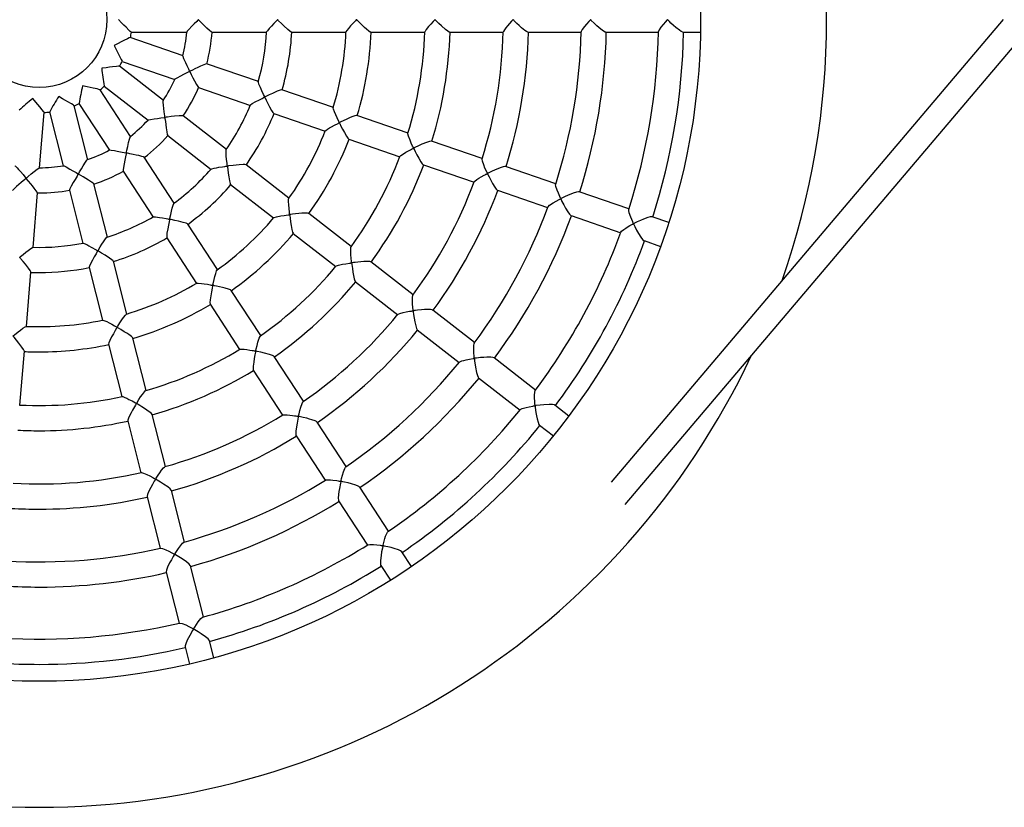
# Model space of a CAD drawing. Units: millimetres. Extents: x 2227 to 5447, y 3249 to 9983.
# Drawn here: x 4131 to 4756, y 6423 to 6923 of the extents above; entities that cross this region are included whole.
import ezdxf

# ---------------------------------------------------------------- set-up
doc = ezdxf.new("R2010")
doc.units = ezdxf.units.MM
doc.layers.add('TIPTAP', color=6, linetype='Continuous')
doc.layers.add('TIPTAP_DIM', color=9, linetype='Continuous')

# ---------------------------------------------------------------- blocks, each defined once
blk = doc.blocks.new('K113_top')
at = {"layer": 'TIPTAP'}
for p, q in [((612.17, 0), (363.11, -293.68)), ((91.3, -22.89), (57.81, -11.39)), ((58.37, -8), (93.79, -8)), ((109.64, -8), (144.45, -8)), ((160.2, -8), (194.88, -8)), ((210.56, -8), (244.83, -8)), ((260.61, -8), (294.64, -8)), ((310.38, -8), (344.1, -8)), ((359.77, -8), (393.17, -8)), ((372.09, -307.82), (622.68, -12.34)), ((408.79, -8), (419.92, -8)), ((78.9, -51.27), (50.98, -29.54)), ((52.6, -26.52), (86.11, -38.02)), ((139.15, -39.31), (106.29, -28.03)), ((41.14, -42.16), (69.09, -63.91)), ((101.07, -43.16), (134.06, -54.48)), ((57.99, -74.13), (38.63, -44.49)), ((186.92, -55.71), (154.12, -44.45)), ((30.78, -88.95), (22.09, -54.62)), ((25.22, -53.24), (44.59, -82.87)), ((0.23, -94.12), (3.15, -58.84)), ((6.57, -58.54), (15.27, -92.88)), ((118.93, -82.43), (91.4, -61)), ((148.95, -59.59), (181.57, -70.79)), ((234.31, -71.98), (201.74, -60.8)), ((81.58, -73.63), (109.1, -95.05)), ((196.56, -75.94), (228.97, -87.06)), ((281.27, -88.1), (249.09, -77.05)), ((85.7, -116.55), (66.66, -87.4)), ((158.58, -113.29), (131.36, -92.11)), ((243.92, -92.2), (276.08, -103.24)), ((328.05, -104.16), (296.15, -93.21)), ((53.28, -96.17), (72.32, -125.33)), ((43.22, -138.08), (34.67, -104.31)), ((121.52, -104.72), (148.75, -125.91)), ((-3.96, -144.63), (-1.08, -109.91)), ((19.15, -108.21), (27.71, -142.01)), ((290.97, -108.35), (322.85, -119.29)), ((374.47, -120.1), (342.88, -109.25)), ((198.12, -144.07), (171.1, -123.04)), ((337.68, -124.39), (369.27, -135.23)), ((113.2, -158.64), (94.32, -129.74)), ((399.77, -128.78), (389.23, -125.16)), ((161.26, -135.65), (188.29, -156.69)), ((80.93, -138.49), (99.88, -167.5)), ((384.04, -140.3), (394.57, -143.92)), ((55.6, -186.96), (47.08, -153.34)), ((237.42, -174.66), (210.62, -153.79)), ((-8.11, -194.72), (-5.26, -160.31)), ((31.58, -157.28), (40.08, -190.87)), ((200.76, -166.39), (227.6, -187.28)), ((140.61, -200.59), (121.88, -171.93)), ((108.47, -180.65), (127.21, -209.34)), ((276.45, -205.03), (249.84, -184.32)), ((240.02, -196.96), (266.63, -217.66)), ((43.94, -206.09), (52.35, -239.31)), ((67.86, -235.38), (59.44, -202.15)), ((-12.25, -244.66), (-9.41, -210.49)), ((167.85, -242.28), (149.24, -213.8)), ((315.18, -235.18), (288.87, -214.7)), ((135.86, -222.57), (154.45, -251.04)), ((278.99, -227.28), (305.35, -247.8)), ((336.29, -251.61), (327.5, -244.76)), ((56.22, -254.6), (64.57, -287.59)), ((80.08, -283.66), (71.75, -250.73)), ((194.9, -283.69), (176.45, -255.46)), ((317.67, -257.39), (326.47, -264.24)), ((163.06, -264.21), (181.51, -292.44)), ((92.23, -331.6), (83.94, -298.9)), ((221.74, -324.77), (203.47, -296.81)), ((68.43, -302.83), (76.72, -335.53)), ((190.08, -305.56), (208.35, -333.53)), ((236.37, -347.17), (230.29, -337.85)), ((104.27, -379.18), (96.07, -346.8)), ((216.88, -346.59), (222.98, -355.92)), ((80.56, -350.72), (88.76, -383.1)), ((92.6, -398.24), (95.33, -409.04)), ((110.84, -405.11), (108.1, -394.3))]:
    blk.add_line(p, q, dxfattribs=at)
at = {"layer": 'TIPTAP', "flags": 128}
for points in [[(58.36, -7.94), (58.34, -7.97), (57.79, -7.54), (56.86, -6.65), (55.08, -4.87), (53.75, -3.51), (52.31, -2.04), (50.3, -0.01), (50.28, 0)], [(109.62, -7.98), (109.61, -7.99), (109.09, -7.67), (108.18, -6.92), (106.44, -5.31), (105.12, -4.04), (103.7, -2.64), (102.45, -1.4), (101.16, -0.13), (101.11, -0.09), (101.08, -0.08), (101.05, -0.07), (101.03, -0.08), (100.97, -0.11), (100.76, -0.3), (99.96, -1.1), (98.41, -2.68), (96.91, -4.22), (94.93, -6.31), (93.99, -7.41), (93.67, -7.92), (93.68, -7.92)], [(160.18, -7.93), (159.98, -7.89), (159.21, -7.37), (157.76, -6.15), (155.41, -3.97), (153.75, -2.36), (152.02, -0.65), (151.72, -0.36), (151.57, -0.22), (151.48, -0.15), (151.43, -0.11), (151.39, -0.1), (151.36, -0.1), (151.32, -0.11), (151.18, -0.22), (150.72, -0.67), (148.93, -2.51), (147.44, -4.09), (146.07, -5.59), (144.89, -7), (144.38, -7.76), (144.41, -7.84)], [(210.53, -7.94), (210.22, -7.86), (209.37, -7.29), (207.79, -6.01), (206.59, -4.94), (205.29, -3.73), (203.4, -1.91), (202.24, -0.77), (201.89, -0.43), (201.71, -0.26), (201.61, -0.17), (201.55, -0.13), (201.51, -0.11), (201.47, -0.11), (201.42, -0.13), (201.3, -0.22), (200.85, -0.66), (199.14, -2.43), (197.67, -4.02), (196.34, -5.54), (195.21, -6.97), (194.75, -7.75), (194.79, -7.81)], [(260.58, -7.93), (260.32, -7.9), (259.46, -7.38), (257.9, -6.17), (255.44, -4), (253.74, -2.39), (251.99, -0.67), (251.7, -0.39), (251.54, -0.24), (251.45, -0.16), (251.39, -0.13), (251.35, -0.11), (251.31, -0.12), (251.25, -0.14), (251.03, -0.34), (250.23, -1.15), (248.7, -2.78), (247.28, -4.37), (245.68, -6.34), (244.97, -7.44), (244.89, -7.78)], [(310.34, -7.95), (310.28, -7.98), (309.5, -7.62), (308.37, -6.84), (306.31, -5.16), (304.81, -3.81), (303.25, -2.35), (302.2, -1.32), (301.58, -0.7), (301.27, -0.4), (301.11, -0.24), (301.01, -0.16), (300.95, -0.13), (300.91, -0.11), (300.87, -0.11), (300.82, -0.14), (300.62, -0.3), (299.92, -1.02), (297.34, -3.87), (296.26, -5.17), (295.36, -6.37), (294.74, -7.43), (294.7, -7.72)], [(359.72, -7.94), (359.35, -7.88), (358.38, -7.34), (356.68, -6.09), (354.08, -3.86), (352.33, -2.21), (350.56, -0.47), (350.37, -0.28), (350.2, -0.13), (350.16, -0.11), (350.12, -0.1), (350.08, -0.11), (350.03, -0.13), (349.82, -0.33), (349.02, -1.15), (347.54, -2.79), (346.18, -4.4), (344.73, -6.35), (344.16, -7.45), (344.16, -7.67)], [(408.74, -7.94), (408.61, -7.97), (407.71, -7.58), (406.47, -6.78), (404.27, -5.04), (402.71, -3.67), (401.12, -2.17), (400.12, -1.18), (399.55, -0.62), (399.28, -0.35), (399.14, -0.21), (399.06, -0.13), (399.01, -0.1), (398.98, -0.08), (398.95, -0.08), (398.93, -0.09), (398.86, -0.13), (398.61, -0.37), (397.67, -1.38), (396.15, -3.11), (394.8, -4.79), (393.62, -6.52), (393.19, -7.54), (393.22, -7.62)], [(57.77, -11.44), (57.76, -11.41), (57.11, -11.64), (55.94, -12.17), (53.68, -13.28), (51.98, -14.13), (50.14, -15.05), (47.57, -16.32), (47.56, -16.33)], [(106.26, -28.05), (106.26, -28.03), (105.64, -28.17), (104.52, -28.6), (102.32, -29.57), (100.64, -30.36), (98.82, -31.23), (97.29, -31.97), (95.72, -32.72), (95.66, -32.74), (95.63, -32.75), (95.6, -32.74), (95.58, -32.73), (95.53, -32.68), (95.4, -32.42), (94.89, -31.39), (93.92, -29.36), (92.99, -27.39), (91.83, -24.82), (91.3, -23.49), (91.16, -22.92), (91.18, -22.92)], [(50.93, -29.58), (50.93, -29.54), (50.23, -29.55), (48.95, -29.67), (46.46, -29.99), (44.57, -30.25), (42.54, -30.52), (39.7, -30.88), (39.68, -30.88)], [(86.01, -37.92), (86.36, -37.62), (87.5, -36.93), (89.91, -35.65), (91.85, -34.67), (93.98, -33.6), (95.19, -33.01), (95.35, -32.94), (95.52, -32.88), (95.56, -32.88), (95.58, -32.9), (95.64, -32.97), (95.82, -33.32), (96.53, -34.76), (97.56, -36.85), (98.6, -38.91), (99.8, -41.18), (100.59, -42.52), (101.03, -43.12), (101.07, -43.1)], [(38.57, -44.51), (38.58, -44.48), (37.92, -44.26), (36.67, -43.96), (34.2, -43.45), (32.34, -43.08), (30.32, -42.68), (27.52, -42.1), (27.5, -42.1)], [(154.08, -44.51), (153.84, -44.48), (152.92, -44.75), (151.11, -45.46), (148.12, -46.78), (145.99, -47.78), (143.78, -48.84), (143.52, -48.97), (143.37, -49.03), (143.29, -49.06), (143.24, -49.07), (143.21, -49.06), (143.17, -49.04), (143.12, -48.98), (142.96, -48.68), (142.37, -47.46), (141.34, -45.26), (140.39, -43.13), (139.51, -41), (139.12, -39.79), (139.11, -39.43)], [(22.02, -54.62), (22.04, -54.59), (21.49, -54.17), (20.41, -53.48), (18.24, -52.2), (16.6, -51.24), (14.82, -50.21), (12.36, -48.75), (12.34, -48.74)], [(133.98, -54.33), (134.22, -54.05), (135.28, -53.33), (137.56, -52.04), (139.43, -51.05), (141.49, -50), (142.08, -49.7), (142.47, -49.51), (142.76, -49.37), (142.93, -49.29), (143.06, -49.24), (143.11, -49.24), (143.15, -49.25), (143.18, -49.26), (143.24, -49.34), (143.43, -49.71), (144.18, -51.21), (145.23, -53.3), (146.3, -55.35), (147.55, -57.62), (148.39, -58.96), (148.89, -59.55), (148.94, -59.54)], [(3.09, -58.82), (3.12, -58.79), (2.74, -58.21), (1.93, -57.21), (0.3, -55.3), (-0.94, -53.86), (-2.28, -52.3), (-4.14, -50.12), (-4.15, -50.11)], [(91.34, -61.04), (91.18, -60.97), (90.29, -60.96), (88.8, -61.05), (85.89, -61.33), (83.74, -61.58), (81.46, -61.85), (80.65, -61.95), (79.83, -62.03), (79.8, -62.01), (79.78, -62), (79.76, -61.96), (79.72, -61.8), (79.63, -61.13), (79.32, -58.49), (79.08, -56.3), (78.87, -54.24), (78.73, -52.38), (78.74, -51.45), (78.81, -51.37)], [(201.7, -60.85), (201.38, -60.82), (200.39, -61.08), (198.49, -61.79), (197, -62.41), (195.38, -63.13), (193, -64.23), (191.53, -64.94), (191.09, -65.15), (190.87, -65.25), (190.74, -65.3), (190.67, -65.32), (190.62, -65.32), (190.59, -65.31), (190.55, -65.28), (190.46, -65.15), (190.18, -64.59), (189.14, -62.36), (188.27, -60.38), (187.5, -58.52), (186.89, -56.79), (186.72, -55.91), (186.77, -55.86)], [(69.08, -63.79), (69.36, -63.65), (70.54, -63.38), (73.01, -62.98), (75.05, -62.69), (77.3, -62.39), (79.61, -62.11), (79.66, -62.11), (79.69, -62.12), (79.71, -62.14), (79.73, -62.17), (79.76, -62.29), (79.83, -62.78), (80.08, -64.75), (80.6, -68.63), (81, -71.25), (81.31, -72.82), (81.55, -73.57), (81.6, -73.58)], [(181.64, -70.67), (181.95, -70.3), (183.12, -69.47), (184.25, -68.78), (185.59, -68.02), (187.55, -66.97), (189.71, -65.86), (190.06, -65.69), (190.27, -65.59), (190.45, -65.52), (190.5, -65.52), (190.54, -65.53), (190.57, -65.55), (190.63, -65.62), (190.83, -66), (191.6, -67.54), (192.66, -69.62), (193.75, -71.68), (195.06, -73.95), (195.95, -75.29), (196.49, -75.89), (196.55, -75.89)], [(66.62, -87.4), (66.24, -87.19), (65.23, -86.86), (63.14, -86.32), (61.48, -85.93), (59.66, -85.53), (57.58, -85.08), (55.43, -84.61), (55.38, -84.59), (55.35, -84.57), (55.33, -84.55), (55.32, -84.53), (55.32, -84.46), (55.38, -84.14), (55.64, -82.87), (56.17, -80.43), (56.7, -78.09), (57.27, -75.77), (57.66, -74.5), (57.88, -74.08)], [(249.03, -77.11), (248.78, -77.06), (247.81, -77.26), (245.95, -77.9), (242.93, -79.15), (240.8, -80.11), (238.6, -81.17), (238.21, -81.35), (238, -81.45), (237.89, -81.49), (237.82, -81.51), (237.77, -81.51), (237.73, -81.49), (237.69, -81.45), (237.55, -81.21), (237.08, -80.24), (236.22, -78.33), (235.43, -76.47), (234.46, -73.88), (234.12, -72.56), (234.15, -72.15)], [(44.65, -82.77), (44.86, -82.72), (45.7, -82.79), (47.77, -83.12), (49.53, -83.45), (51.51, -83.83), (55.04, -84.56), (55.13, -84.59), (55.18, -84.61), (55.2, -84.63), (55.21, -84.65), (55.22, -84.68), (55.22, -84.8), (55.13, -85.25), (54.75, -87.06), (54.31, -89.26), (53.88, -91.43), (53.45, -93.9), (53.25, -95.39), (53.27, -96.16), (53.27, -96.16)], [(131.32, -92.11), (131.33, -92.09), (130.64, -91.99), (129.41, -91.99), (126.95, -92.15), (125.06, -92.32), (123.03, -92.54), (120.14, -92.88), (119.84, -92.92), (119.69, -92.93), (119.6, -92.93), (119.55, -92.92), (119.52, -92.9), (119.49, -92.87), (119.46, -92.8), (119.41, -92.47), (119.25, -91.13), (118.99, -88.71), (118.78, -86.38), (118.64, -84.08), (118.66, -82.81), (118.77, -82.46)], [(229.1, -86.88), (229.11, -86.76), (229.7, -86.22), (231.35, -85.1), (232.82, -84.22), (234.52, -83.28), (235.71, -82.64), (236.36, -82.3), (236.84, -82.06), (237.2, -81.88), (237.42, -81.78), (237.59, -81.72), (237.65, -81.71), (237.69, -81.72), (237.72, -81.74), (237.78, -81.81), (237.99, -82.21), (238.79, -83.8), (239.85, -85.87), (240.96, -87.92), (242.31, -90.19), (243.24, -91.54), (243.84, -92.15), (243.9, -92.14)], [(-15.62, -92.73), (-15.6, -92.71), (-15.14, -93.06), (-14.06, -94.17), (-13.1, -95.21), (-12.02, -96.44), (-10.32, -98.4), (-8.49, -100.56), (-8.44, -100.63), (-8.42, -100.67), (-8.42, -100.69), (-8.42, -100.72), (-8.44, -100.76), (-8.58, -100.9), (-9.18, -101.41), (-11.56, -103.44), (-13.06, -104.74), (-14.49, -106.01), (-16, -107.41), (-16.81, -108.26), (-16.96, -108.55)], [(15.3, -92.75), (15.3, -92.75), (15.76, -92.88), (16.99, -93.47), (19.41, -94.81), (21.31, -95.91), (23.38, -97.12), (24.25, -97.63), (24.47, -97.77), (24.6, -97.85), (24.7, -97.93), (24.73, -97.96), (24.74, -97.98), (24.74, -98.01), (24.72, -98.07), (24.58, -98.33), (23.98, -99.35), (22.78, -101.38), (21.59, -103.41), (20.26, -105.8), (19.48, -107.31), (19.18, -108.1), (19.21, -108.17)], [(34.64, -104.3), (34.66, -104.29), (34.2, -103.85), (33.24, -103.16), (31.24, -101.85), (29.67, -100.88), (27.95, -99.84), (26.47, -98.95), (24.96, -98.03), (24.91, -97.99), (24.89, -97.97), (24.88, -97.94), (24.88, -97.91), (24.9, -97.85), (25.03, -97.6), (25.61, -96.62), (26.77, -94.71), (27.91, -92.86), (29.43, -90.46), (30.26, -89.29), (30.67, -88.86), (30.68, -88.87)], [(109.08, -94.89), (109.07, -94.87), (109.6, -94.64), (111.11, -94.27), (112.5, -94.01), (114.1, -93.74), (116.25, -93.42), (117.77, -93.2), (118.54, -93.06), (119.33, -93.03), (119.37, -93.04), (119.4, -93.06), (119.42, -93.08), (119.45, -93.17), (119.52, -93.56), (119.73, -95.15), (120.04, -97.49), (120.39, -99.81), (120.84, -102.38), (121.2, -103.93), (121.48, -104.66), (121.53, -104.67)], [(296.09, -93.26), (295.72, -93.21), (294.65, -93.43), (292.66, -94.08), (291.13, -94.69), (289.48, -95.39), (287.28, -96.39), (285.03, -97.47), (284.85, -97.55), (284.74, -97.59), (284.68, -97.6), (284.64, -97.6), (284.6, -97.58), (284.56, -97.54), (284.41, -97.28), (283.92, -96.23), (283.01, -94.18), (282.21, -92.19), (281.42, -89.88), (281.18, -88.64), (281.24, -88.38)], [(-1.11, -109.89), (-1.28, -109.49), (-1.88, -108.6), (-3.2, -106.89), (-4.27, -105.57), (-5.45, -104.14), (-6.82, -102.5), (-8.23, -100.82), (-8.26, -100.77), (-8.27, -100.74), (-8.27, -100.71), (-8.26, -100.68), (-8.22, -100.63), (-7.98, -100.41), (-7, -99.58), (-5.08, -97.98), (-3.22, -96.45), (-1.35, -94.97), (-0.26, -94.2), (0.17, -94.01)], [(276.16, -103.03), (276.54, -102.54), (277.85, -101.53), (279.09, -100.73), (280.57, -99.86), (282.49, -98.8), (283.17, -98.44), (283.67, -98.18), (284.04, -97.99), (284.27, -97.88), (284.47, -97.8), (284.52, -97.8), (284.56, -97.81), (284.59, -97.83), (284.65, -97.9), (284.86, -98.28), (285.63, -99.84), (286.71, -101.93), (287.84, -104), (289.24, -106.29), (290.23, -107.66), (290.87, -108.29), (290.95, -108.3)], [(342.82, -109.29), (342.34, -109.24), (341.2, -109.46), (339.09, -110.14), (337.49, -110.76), (335.78, -111.48), (333.45, -112.55), (332.35, -113.08), (331.8, -113.35), (331.51, -113.48), (331.22, -113.59), (331.18, -113.59), (331.15, -113.57), (331.11, -113.53), (330.97, -113.28), (330.49, -112.25), (329.63, -110.24), (328.87, -108.3), (328.12, -105.95), (327.93, -104.71), (328.01, -104.5)], [(94.25, -129.76), (94.11, -129.61), (93.26, -129.26), (91.46, -128.72), (88.37, -127.94), (86.12, -127.43), (83.76, -126.92), (83.31, -126.82), (83.1, -126.77), (82.98, -126.74), (82.92, -126.71), (82.89, -126.69), (82.87, -126.66), (82.86, -126.62), (82.87, -126.47), (82.98, -125.92), (83.46, -123.73), (83.95, -121.64), (84.45, -119.68), (85.03, -117.7), (85.41, -116.71), (85.55, -116.58)], [(158.32, -115.51), (158.35, -114.03), (158.5, -113.4)], [(171.07, -123.03), (171.07, -123.02), (170.37, -122.87), (169.13, -122.84), (166.69, -122.95), (164.8, -123.1), (162.78, -123.3), (160.75, -123.53), (159.85, -123.64), (159.47, -123.68), (159.28, -123.7), (159.17, -123.7), (159.11, -123.69), (159.07, -123.67), (159.04, -123.64), (159.02, -123.59), (158.96, -123.29), (158.82, -122.11), (158.59, -119.8), (158.41, -117.58), (158.32, -115.51)], [(323.02, -119.01), (323.11, -118.77), (324.09, -117.87), (326.33, -116.36), (328.17, -115.28), (330.24, -114.16), (330.61, -113.97), (330.84, -113.86), (331.07, -113.77), (331.11, -113.78), (331.14, -113.79), (331.19, -113.85), (331.35, -114.14), (331.94, -115.34), (333.06, -117.54), (334.27, -119.75), (335.72, -122.1), (336.8, -123.58), (337.52, -124.29), (337.66, -124.32)], [(148.85, -125.82), (149.26, -125.57), (150.63, -125.17), (153.42, -124.6), (155.61, -124.24), (158.01, -123.89), (158.41, -123.84), (158.65, -123.82), (158.86, -123.81), (158.9, -123.82), (158.94, -123.84), (158.96, -123.87), (159, -123.96), (159.07, -124.39), (159.29, -126.12), (159.62, -128.43), (159.98, -130.72), (160.48, -133.29), (160.89, -134.84), (161.21, -135.58), (161.26, -135.6)], [(389.16, -125.21), (388.97, -125.13), (387.94, -125.24), (386.45, -125.63), (383.7, -126.62), (381.71, -127.45), (379.66, -128.39), (378.5, -128.95), (377.96, -129.22), (377.69, -129.36), (377.41, -129.47), (377.38, -129.47), (377.35, -129.45), (377.32, -129.42), (377.21, -129.23), (376.85, -128.44), (375.57, -125.37), (374.65, -122.64), (374.33, -121.05), (374.39, -120.47)], [(72.37, -125.17), (72.65, -125.1), (73.84, -125.16), (76.3, -125.51), (78.3, -125.86), (80.51, -126.27), (81.71, -126.51), (82.11, -126.6), (82.39, -126.66), (82.55, -126.7), (82.64, -126.73), (82.69, -126.75), (82.71, -126.78), (82.73, -126.81), (82.73, -126.87), (82.69, -127.15), (82.47, -128.27), (82.01, -130.51), (81.59, -132.76), (81.11, -135.64), (80.91, -137.41), (80.9, -138.33), (80.97, -138.43)], [(369.4, -134.91), (369.77, -134.36), (371.15, -133.21), (372.47, -132.31), (374.02, -131.36), (375.06, -130.77), (375.82, -130.35), (376.31, -130.09), (376.71, -129.88), (376.98, -129.74), (377.13, -129.67), (377.25, -129.62), (377.3, -129.61), (377.32, -129.62), (377.35, -129.64), (377.39, -129.7), (377.56, -130.03), (378.22, -131.37), (379.33, -133.54), (380.54, -135.71), (382.01, -138.04), (383.12, -139.51), (383.88, -140.21), (384.01, -140.24)], [(27.81, -141.89), (27.84, -141.86), (28.52, -142.06), (30.1, -142.8), (31.47, -143.51), (33.01, -144.36), (36.04, -146.09), (36.43, -146.32), (36.72, -146.49), (36.89, -146.61), (37.02, -146.7), (37.05, -146.74), (37.07, -146.77), (37.07, -146.81), (37.04, -146.89), (36.86, -147.23), (36.07, -148.56), (34.88, -150.62), (33.72, -152.68), (32.51, -154.96), (31.82, -156.43), (31.58, -157.2), (31.62, -157.24)], [(47.02, -153.33), (46.88, -153.1), (46.14, -152.47), (44.53, -151.33), (41.75, -149.52), (39.53, -148.15), (37.63, -147.01), (37.44, -146.89), (37.34, -146.82), (37.29, -146.77), (37.26, -146.74), (37.25, -146.71), (37.26, -146.66), (37.31, -146.54), (37.57, -146.08), (38.67, -144.28), (39.74, -142.57), (40.79, -140.95), (42.08, -139.09), (42.83, -138.18), (43.07, -138.03)], [(-5.32, -160.28), (-5.34, -160.09), (-5.79, -159.3), (-6.88, -157.76), (-8.84, -155.26), (-10.3, -153.47), (-11.85, -151.62), (-12.15, -151.26), (-12.29, -151.09), (-12.36, -150.99), (-12.39, -150.93), (-12.4, -150.89), (-12.4, -150.85), (-12.38, -150.81), (-12.29, -150.71), (-11.89, -150.35), (-10.24, -148.99), (-8.64, -147.7), (-7.1, -146.49), (-5.32, -145.19), (-4.34, -144.59), (-4.09, -144.54)], [(210.58, -153.78), (210.58, -153.77), (209.87, -153.59), (208.62, -153.52), (206.18, -153.59), (204.3, -153.72), (202.29, -153.9), (200.71, -154.08), (199.49, -154.22), (198.97, -154.28), (198.71, -154.31), (198.56, -154.32), (198.48, -154.31), (198.43, -154.3), (198.4, -154.28), (198.38, -154.25), (198.34, -154.13), (198.26, -153.57), (198.04, -151.35), (197.87, -149.25), (197.78, -147.28), (197.8, -145.31), (197.95, -144.34), (198.03, -144.27)], [(188.46, -156.56), (188.73, -156.34), (189.99, -155.9), (192.64, -155.3), (194.75, -154.92), (197.08, -154.56), (197.56, -154.49), (197.88, -154.45), (198.21, -154.44), (198.25, -154.45), (198.28, -154.48), (198.31, -154.52), (198.36, -154.68), (198.45, -155.35), (198.82, -158.06), (199.15, -160.23), (199.54, -162.36), (200.04, -164.57), (200.46, -165.87), (200.76, -166.33)], [(121.85, -171.91), (121.35, -171.58), (120.26, -171.16), (118.04, -170.49), (116.29, -170.04), (114.39, -169.58), (112.6, -169.18), (111.2, -168.87), (110.75, -168.78), (110.53, -168.72), (110.41, -168.69), (110.34, -168.66), (110.3, -168.63), (110.28, -168.6), (110.27, -168.55), (110.29, -168.37), (110.43, -167.67), (111.06, -164.94), (111.57, -162.96), (112.09, -161.14), (112.65, -159.5), (113.03, -158.77), (113.08, -158.78)], [(100, -167.35), (100.08, -167.27), (100.97, -167.24), (103.02, -167.43), (104.77, -167.69), (106.73, -168.02), (108.58, -168.36), (109.11, -168.47), (109.54, -168.55), (109.81, -168.61), (110.07, -168.7), (110.11, -168.73), (110.12, -168.77), (110.13, -168.83), (110.09, -169.14), (109.84, -170.36), (109.36, -172.8), (108.93, -175.25), (108.54, -177.9), (108.39, -179.63), (108.43, -180.52), (108.5, -180.59)], [(249.77, -184.34), (249.43, -184.17), (248.35, -184.04), (246.24, -184.01), (244.59, -184.09), (242.8, -184.21), (240.12, -184.48), (238.83, -184.63), (238.2, -184.71), (237.88, -184.74), (237.7, -184.76), (237.61, -184.76), (237.55, -184.75), (237.52, -184.73), (237.49, -184.7), (237.46, -184.62), (237.4, -184.23), (237.24, -182.72), (237.06, -180.43), (236.97, -178.27), (237.01, -176.14), (237.2, -175.03), (237.31, -174.91)], [(59.38, -202.13), (59.22, -201.86), (58.47, -201.17), (56.83, -199.96), (55.5, -199.05), (54.01, -198.09), (51.79, -196.71), (50.39, -195.86), (49.97, -195.61), (49.77, -195.48), (49.66, -195.4), (49.6, -195.35), (49.57, -195.31), (49.56, -195.28), (49.57, -195.23), (49.63, -195.08), (49.94, -194.54), (51.24, -192.45), (52.42, -190.64), (53.57, -188.98), (54.68, -187.52), (55.32, -186.89), (55.39, -186.91)], [(227.84, -187.1), (227.94, -186.95), (228.88, -186.53), (231.14, -185.92), (233.04, -185.53), (235.17, -185.16), (235.91, -185.04), (236.46, -184.96), (236.86, -184.91), (237.1, -184.88), (237.3, -184.87), (237.35, -184.88), (237.38, -184.9), (237.41, -184.93), (237.44, -185.02), (237.51, -185.43), (237.73, -187.1), (238.07, -189.45), (238.47, -191.8), (239.05, -194.43), (239.54, -196.05), (239.94, -196.87), (240.02, -196.9)], [(40.24, -190.74), (40.34, -190.7), (41.08, -190.92), (42.85, -191.7), (44.35, -192.47), (46.03, -193.37), (47.81, -194.37), (48.63, -194.84), (48.96, -195.04), (49.16, -195.16), (49.31, -195.27), (49.34, -195.31), (49.36, -195.35), (49.36, -195.39), (49.33, -195.48), (49.13, -195.86), (48.26, -197.34), (47.09, -199.37), (45.97, -201.41), (44.78, -203.74), (44.14, -205.22), (43.94, -206.01), (43.97, -206.05)], [(-9.48, -210.45), (-9.49, -210.25), (-9.93, -209.41), (-10.98, -207.84), (-12.92, -205.29), (-14.37, -203.5), (-15.91, -201.64), (-16.24, -201.25), (-16.4, -201.05), (-16.48, -200.94), (-16.52, -200.87), (-16.53, -200.83), (-16.53, -200.79), (-16.51, -200.75), (-16.38, -200.6), (-15.8, -200.11), (-13.51, -198.25), (-11.93, -197.04), (-10.45, -195.95), (-9.03, -195.04), (-8.3, -194.72), (-8.28, -194.75)], [(149.16, -213.81), (148.99, -213.61), (148.1, -213.18), (146.24, -212.54), (143.08, -211.67), (140.8, -211.12), (138.42, -210.6), (138, -210.51), (137.79, -210.46), (137.67, -210.42), (137.61, -210.39), (137.57, -210.36), (137.55, -210.32), (137.54, -210.26), (137.58, -209.98), (137.82, -208.9), (138.32, -206.81), (138.86, -204.8), (139.66, -202.26), (140.2, -201.04), (140.46, -200.75)], [(288.83, -214.67), (288.82, -214.67), (288.04, -214.42), (286.73, -214.29), (284.22, -214.29), (282.31, -214.4), (280.28, -214.57), (278.94, -214.71), (277.69, -214.85), (277.05, -214.94), (276.72, -214.97), (276.39, -214.99), (276.36, -214.97), (276.33, -214.94), (276.31, -214.89), (276.26, -214.62), (276.14, -213.53), (275.98, -211.41), (275.89, -209.39), (275.94, -206.81), (276.15, -205.55), (276.3, -205.34)], [(127.43, -209.27), (127.49, -209.2), (128.27, -209.12), (130.22, -209.24), (131.9, -209.45), (133.79, -209.74), (135.15, -209.98), (135.91, -210.11), (136.45, -210.22), (136.86, -210.3), (137.11, -210.36), (137.31, -210.42), (137.35, -210.45), (137.38, -210.48), (137.39, -210.51), (137.39, -210.61), (137.32, -211.05), (136.97, -212.79), (136.53, -215.09), (136.15, -217.38), (135.82, -220), (135.73, -221.64), (135.82, -222.48), (135.87, -222.52)], [(266.87, -217.44), (267.09, -217.22), (268.37, -216.67), (269.61, -216.31), (271.09, -215.96), (273.24, -215.54), (275.61, -215.15), (275.9, -215.12), (276.18, -215.1), (276.22, -215.12), (276.25, -215.15), (276.27, -215.2), (276.32, -215.45), (276.45, -216.49), (277.08, -220.68), (277.75, -223.99), (278.31, -225.92), (278.78, -227), (279, -227.2)], [(71.73, -250.7), (71.73, -250.7), (71.29, -250.12), (70.35, -249.3), (68.39, -247.86), (66.84, -246.81), (65.14, -245.72), (63.8, -244.89), (62.72, -244.24), (62.26, -243.97), (62.03, -243.82), (61.91, -243.74), (61.85, -243.69), (61.82, -243.64), (61.81, -243.61), (61.81, -243.57), (61.85, -243.46), (62.12, -242.98), (63.26, -241.16), (64.38, -239.45), (65.49, -237.88), (66.76, -236.24), (67.52, -235.52), (67.66, -235.49)], [(327.42, -244.79), (327.09, -244.59), (325.97, -244.39), (323.86, -244.29), (320.45, -244.43), (318.06, -244.64), (315.62, -244.93), (315.27, -244.98), (315.09, -245), (314.99, -245), (314.93, -245), (314.9, -244.99), (314.88, -244.98), (314.86, -244.95), (314.83, -244.82), (314.76, -244.29), (314.6, -242.22), (314.51, -240.26), (314.5, -238.43), (314.66, -236.43), (314.95, -235.48), (314.98, -235.47)], [(52.54, -239.29), (52.99, -239.31), (54.35, -239.79), (55.55, -240.34), (56.94, -241.03), (58.9, -242.07), (61.02, -243.26), (61.3, -243.43), (61.56, -243.62), (61.58, -243.66), (61.59, -243.7), (61.58, -243.76), (61.49, -243.96), (61.03, -244.76), (59.19, -247.96), (58.34, -249.53), (57.55, -251.07), (56.68, -252.99), (56.28, -254.16), (56.28, -254.55)], [(176.38, -255.46), (176.12, -255.19), (175.14, -254.71), (173.16, -254), (171.58, -253.53), (169.84, -253.07), (167.5, -252.51), (165.06, -251.98), (164.86, -251.94), (164.76, -251.9), (164.7, -251.87), (164.67, -251.85), (164.65, -251.81), (164.65, -251.75), (164.69, -251.45), (164.95, -250.31), (165.5, -248.11), (166.1, -246.03), (166.89, -243.76), (167.45, -242.65), (167.65, -242.49)], [(305.67, -247.53), (305.77, -247.36), (306.76, -246.85), (309.17, -246.12), (311.16, -245.68), (313.39, -245.27), (313.89, -245.19), (314.27, -245.14), (314.51, -245.1), (314.75, -245.09), (314.78, -245.1), (314.8, -245.13), (314.82, -245.16), (314.86, -245.36), (314.96, -246.17), (315.41, -249.47), (315.77, -251.49), (316.19, -253.47), (316.79, -255.62), (317.32, -256.9), (317.67, -257.31)], [(154.69, -250.93), (154.72, -250.88), (155.47, -250.76), (157.37, -250.81), (159.02, -250.99), (160.89, -251.25), (162.09, -251.45), (162.9, -251.59), (163.47, -251.69), (163.91, -251.78), (164.18, -251.84), (164.45, -251.93), (164.48, -251.96), (164.5, -251.99), (164.5, -252.06), (164.46, -252.38), (164.2, -253.64), (163.73, -256.08), (163.32, -258.56), (162.98, -261.28), (162.9, -263.08), (163, -264.05), (163.09, -264.14)], [(64.85, -287.58), (65.01, -287.53), (66.12, -287.81), (68.35, -288.75), (70.12, -289.64), (72.07, -290.68), (72.65, -291), (73.11, -291.26), (73.42, -291.44), (73.59, -291.55), (73.68, -291.62), (73.73, -291.67), (73.75, -291.7), (73.76, -291.75), (73.75, -291.81), (73.62, -292.06), (73.05, -293.03), (71.92, -294.99), (70.81, -297.01), (69.44, -299.77), (68.71, -301.54), (68.44, -302.57), (68.49, -302.77)], [(83.87, -298.88), (83.78, -298.63), (83.08, -297.89), (81.55, -296.65), (78.88, -294.78), (76.91, -293.52), (74.84, -292.25), (74.41, -291.99), (74.19, -291.86), (74.07, -291.78), (74.01, -291.72), (73.98, -291.69), (73.97, -291.65), (73.97, -291.61), (74.01, -291.5), (74.28, -291.03), (75.42, -289.25), (76.54, -287.58), (77.64, -286.05), (78.95, -284.46), (79.73, -283.78), (79.84, -283.78)], [(203.39, -296.81), (203.28, -296.63), (202.42, -296.13), (201, -295.55), (198.21, -294.67), (196.12, -294.12), (193.91, -293.6), (192.76, -293.35), (192.19, -293.23), (191.89, -293.17), (191.65, -293.1), (191.61, -293.08), (191.58, -293.05), (191.57, -293.02), (191.56, -292.94), (191.62, -292.61), (191.92, -291.34), (192.52, -289.07), (193.17, -286.96), (193.94, -284.96), (194.53, -283.98), (194.66, -283.92)], [(181.8, -292.31), (182.14, -292.16), (183.61, -292.08), (184.95, -292.15), (186.51, -292.31), (188.93, -292.65), (189.76, -292.79), (190.34, -292.89), (190.79, -292.98), (191.08, -293.04), (191.37, -293.12), (191.4, -293.15), (191.42, -293.18), (191.43, -293.23), (191.41, -293.44), (191.24, -294.25), (190.6, -297.57), (190.28, -299.56), (190.03, -301.53), (189.87, -303.7), (189.93, -305.04), (190.11, -305.48)], [(230.22, -337.84), (230.19, -337.74), (229.39, -337.2), (228.07, -336.61), (225.46, -335.72), (223.49, -335.17), (221.39, -334.66), (220.02, -334.35), (219.13, -334.17), (218.72, -334.09), (218.5, -334.04), (218.33, -333.99), (218.3, -333.97), (218.28, -333.95), (218.27, -333.93), (218.26, -333.88), (218.3, -333.65), (218.51, -332.76), (219.44, -329.39), (219.94, -327.91), (220.45, -326.6), (221.14, -325.31), (221.45, -325.05)], [(77.04, -335.5), (77.14, -335.45), (78.24, -335.67), (80.44, -336.54), (82.2, -337.38), (84.14, -338.4), (85.03, -338.89), (85.4, -339.1), (85.62, -339.23), (85.83, -339.39), (85.85, -339.42), (85.85, -339.46), (85.84, -339.52), (85.71, -339.78), (85.11, -340.78), (83.94, -342.81), (82.8, -344.91), (81.49, -347.62), (80.8, -349.41), (80.56, -350.47), (80.61, -350.66)], [(96, -346.77), (95.85, -346.42), (95.09, -345.61), (93.46, -344.26), (90.65, -342.29), (88.62, -340.99), (86.5, -339.71), (86.27, -339.57), (86.15, -339.49), (86.09, -339.44), (86.06, -339.41), (86.04, -339.37), (86.04, -339.34), (86.07, -339.25), (86.27, -338.9), (87.11, -337.57), (88.38, -335.71), (89.63, -334), (91, -332.4), (91.83, -331.73), (91.93, -331.73)], [(208.69, -333.36), (208.76, -333.28), (209.89, -333.09), (212.31, -333.16), (214.28, -333.37), (216.47, -333.69), (217.04, -333.79), (217.48, -333.87), (217.79, -333.92), (217.96, -333.96), (218.09, -334), (218.12, -334.02), (218.14, -334.04), (218.15, -334.07), (218.16, -334.13), (218.11, -334.42), (217.86, -335.56), (217.41, -337.88), (217.02, -340.26), (216.69, -343.26), (216.64, -345.21), (216.78, -346.33), (216.91, -346.51)], [(108.03, -394.27), (107.91, -393.95), (107.18, -393.12), (105.61, -391.77), (102.88, -389.8), (100.9, -388.51), (98.81, -387.25), (98.42, -387.02), (98.22, -386.9), (98.06, -386.79), (98.03, -386.76), (98.02, -386.73), (98.01, -386.7), (98.03, -386.65), (98.16, -386.42), (98.71, -385.55), (100.94, -382.34), (101.83, -381.21), (102.68, -380.25), (103.66, -379.4), (103.91, -379.34)], [(89.15, -383.07), (89.36, -383.01), (90.65, -383.28), (93.15, -384.27), (95.06, -385.2), (97.14, -386.31), (97.47, -386.49), (97.66, -386.61), (97.84, -386.74), (97.86, -386.76), (97.86, -386.79), (97.85, -386.84), (97.75, -387.03), (97.3, -387.78), (95.53, -390.87), (93.96, -393.97), (93.05, -396.13), (92.64, -397.54), (92.64, -398.18)]]:
    blk.add_lwpolyline(points, dxfattribs=at)
at = {"layer": 'TIPTAP'}
for radius in [420, 43]:
    blk.add_circle((0, 0), radius, dxfattribs=at)
for centre, radius, start, end in [((0, 0), 500, 340.67077, 19.32923), ((0, 0), 59, 348.75042, 352.29902), ((0, 0), 94, 345.88623, 355.16735), ((0, 0), 110, 345.15662, 355.89745), ((0, 0), 144.55, 344.17477, 356.89202), ((0, 0), 160.55, 343.86192, 357.18827), ((0, 0), 194.89, 343.34901, 357.70353), ((0, 0), 210.89, 343.22669, 357.82594), ((0, 0), 244.96, 342.8744, 358.18029), ((0, 0), 260.96, 342.80934, 358.24329), ((0, 0), 294.75, 342.55439, 358.49901), ((0, 0), 310.75, 342.52785, 358.52478), ((0, 0), 344.19, 342.32874, 358.72346), ((0, 0), 360.19, 342.32531, 358.72732), ((0, 0), 393.25, 342.16308, 358.88924), ((0, 0), 409.25, 342.17271, 358.87992), ((194.68, 50.87), 161.74, 204.54866, 208.55562), ((200.65, -15.1), 161.74, 185.60129, 189.60825), ((0, 0), 59, 329.80542, 333.29089), ((184.88, -79.43), 161.74, 166.65393, 170.66088), ((0, 0), 59, 310.85913, 314.343), ((0, 0), 94, 326.90106, 336.20702), ((0, 0), 110, 326.23764, 336.93355), ((149.07, -135.16), 161.74, 147.70656, 151.71351), ((97.11, -176.23), 161.74, 128.75919, 132.76615), ((0, 0), 59, 291.9122, 295.39863), ((0, 0), 144.55, 325.2291, 337.92536), ((0, 0), 59, 272.9653, 276.45293), ((0, 0), 160.55, 324.90848, 338.23701), ((0, 0), 94, 307.99976, 317.27665), ((0, 0), 110, 307.26084, 317.98316), ((0, 0), 194.89, 324.42153, 338.74039), ((0, 0), 210.89, 324.27932, 338.91327), ((0, 0), 94, 289.04499, 298.33979), ((0, 0), 244.96, 323.92568, 339.23272), ((0, 0), 94, 270.103, 279.36698), ((0, 0), 260.96, 323.86197, 339.29592), ((0, 0), 110, 288.31316, 299.04675), ((0, 0), 144.55, 306.273, 318.97973), ((0, 0), 160.55, 305.9704, 319.28866), ((0, 0), 294.75, 323.60747, 339.54084), ((0, 0), 110, 269.36603, 270), ((0, 0), 110, 270, 280.0819), ((0, 0), 310.75, 323.58048, 339.57742), ((0, 0), 344.19, 323.38124, 339.77534), ((0, 0), 360.19, 323.37794, 339.77995), ((0, 0), 144.55, 287.32798, 300.03611), ((0, 0), 194.89, 305.45846, 319.79303), ((0, 0), 210.89, 305.33195, 319.9661), ((0, 0), 393.25, 323.21937, 339.93785), ((0, 0), 144.55, 268.38165, 281.08997), ((0, 0), 160.55, 287.01878, 300.33716), ((0, 0), 409.25, 323.22534, 339.93255), ((0, 0), 160.55, 268.07618, 270), ((0, 0), 160.55, 270, 281.39266), ((0, 0), 244.96, 304.97937, 320.28232), ((0, 0), 194.89, 286.50698, 300.86123), ((0, 0), 260.96, 304.9146, 320.34856), ((0, 0), 210.89, 286.38458, 301.02242), ((0, 0), 294.75, 304.65873, 320.60599), ((0, 0), 194.89, 267.56615, 281.91109), ((0, 0), 310.75, 304.63311, 320.63005), ((0, 0), 210.89, 270, 282.07096), ((0, 0), 210.89, 267.39067, 270), ((0, 0), 244.96, 286.02867, 301.33798), ((0, 0), 500, 205.26376, 270), ((0, 0), 500, 270, 334.73624), ((0, 0), 344.19, 304.43479, 320.82723), ((0, 0), 260.96, 285.96723, 301.40119), ((0, 0), 360.19, 304.43057, 320.83259), ((0, 0), 244.96, 267.08184, 282.38396), ((0, 0), 393.25, 304.26593, 320.99892), ((0, 0), 260.96, 270, 282.45382), ((0, 0), 294.75, 285.7133, 301.6521), ((0, 0), 260.96, 267.01987, 270), ((0, 0), 409.25, 304.27797, 320.98518), ((0, 0), 310.75, 285.68574, 301.68268), ((0, 0), 294.75, 266.76496, 282.70816), ((0, 0), 344.19, 285.48947, 301.87866), ((0, 0), 310.75, 270, 282.73531), ((0, 0), 360.19, 285.4832, 301.88522), ((0, 0), 310.75, 266.73837, 270), ((0, 0), 344.19, 266.53961, 282.93227), ((0, 0), 393.25, 285.31845, 302.04745), ((0, 0), 409.25, 285.33061, 302.03782), ((0, 0), 360.19, 270, 282.93785), ((0, 0), 360.19, 266.53583, 270), ((0, 0), 393.25, 266.37349, 283.10113), ((0, 0), 409.25, 270, 283.09045), ((0, 0), 409.25, 266.38324, 270)]:
    blk.add_arc(centre, radius, start, end, dxfattribs=at)

msp = doc.modelspace()

# ---------------------------------------------------------------- block references
at = {"layer": 'TIPTAP_DIM'}
msp.add_blockref('K113_top', (4143.32, 6923.25), dxfattribs=at)

doc.saveas('drawing.dxf')
